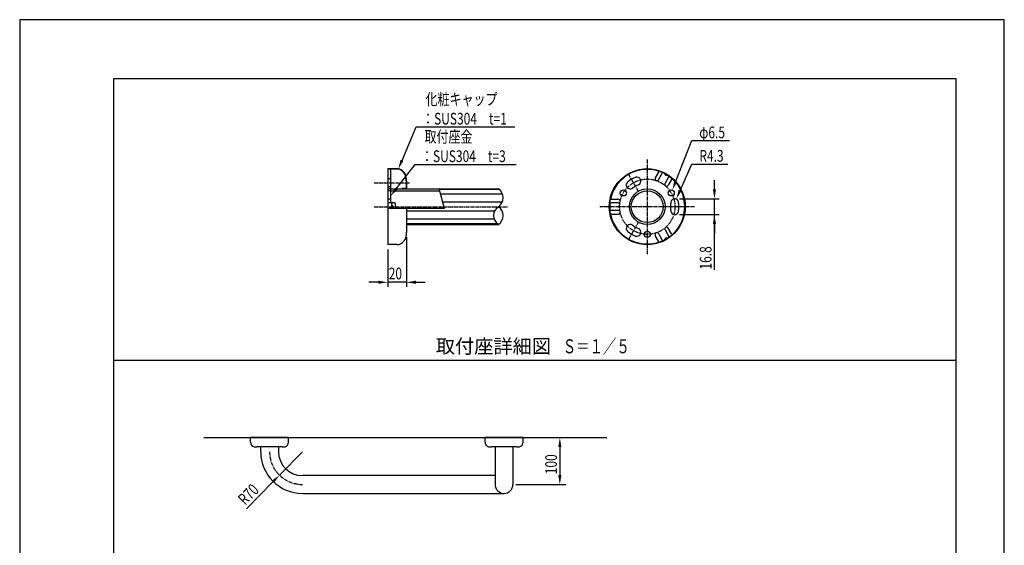
# Model space of a CAD drawing. Extents: x 0 to 2100, y 0 to 2970.
# Drawn here: x 0 to 2100, y 1849 to 2970 of the extents above; entities that cross this region are included whole.
import ezdxf
from ezdxf.enums import TextEntityAlignment as Align

# ---------------------------------------------------------------- set-up
doc = ezdxf.new("R2010")
doc.units = 0
doc.header["$LTSCALE"] = 0.4
doc.linetypes.add('CENTER2', pattern=[28.575, 19.05, -3.175, 3.175, -3.175])
doc.linetypes.add('HIDDEN2', pattern=[4.7625, 3.175, -1.5875])
doc.layers.get('0').update_dxf_attribs({"linetype": 'CONTINUOUS'})
doc.layers.get('DEFPOINTS').update_dxf_attribs({"linetype": 'CONTINUOUS'})
for name, color, linetype in [('CENTER', 6, 'CENTER2'), ('COVER', 7, 'CONTINUOUS'), ('DIMS', 1, 'CONTINUOUS'), ('GENKYO', 3, 'CONTINUOUS'), ('HATCH', 9, 'CONTINUOUS'), ('HIDDEN', 9, 'HIDDEN2'), ('MODEL', 7, 'CONTINUOUS'), ('SUSCAP', 7, 'CONTINUOUS'), ('TEXT', 7, 'CONTINUOUS'), ('TITLE', 7, 'CONTINUOUS'), ('ZAGANE', 3, 'CONTINUOUS')]:
    doc.layers.add(name, color=color, linetype=linetype)
doc.styles.add('DIMS', font='romans.shx', dxfattribs={"width": 0.75, "bigfont": 'bigfont.shx'})
doc.styles.get("Standard").update_dxf_attribs({"font": 'romans.shx', "bigfont": 'bigfont.shx'})

# ---------------------------------------------------------------- blocks, each defined once
blk = doc.blocks.new('*U22')
at = {"layer": 'TEXT', "color": 7, "style": 'DIMS', "width": 0.75}
for s, p in [('化粧キャップ', (865.7, 2787.9)), ('：SUS304\u3000t=1', (858.2, 2746.2))]:
    blk.add_text(s, height=25, dxfattribs=at).set_placement(p)
blk = doc.blocks.new('*U23')
at = {"layer": 'TEXT', "color": 7, "style": 'DIMS', "width": 0.75}
for s, p in [('取付座金', (863.4, 2707.9)), ('：SUS304\u3000t=3', (855.9, 2666.2))]:
    blk.add_text(s, height=25, dxfattribs=at).set_placement(p)
blk = doc.blocks.new('*U24')
at = {"layer": 'DIMS', "color": 7, "style": 'DIMS', "width": 0.75}
blk.add_text('φ6.5', height=25, dxfattribs=at).set_placement((1449.4, 2717))
blk = doc.blocks.new('*U25')
at = {"layer": 'DIMS', "color": 7, "style": 'DIMS', "width": 0.75}
blk.add_text('R4.3', height=25, dxfattribs=at).set_placement((1449.6, 2667))
blk = doc.blocks.new('*U26')
at = {"layer": 'DIMS', "color": 7, "style": 'DIMS', "width": 0.75}
blk.add_text('16.8', height=25, rotation=90, dxfattribs=at).set_placement((1475.5, 2436.9))
blk = doc.blocks.new('*U27')
at = {"layer": 'DIMS', "color": 7, "style": 'DIMS', "width": 0.75}
blk.add_text('20', height=25, dxfattribs=at).set_placement((787.1, 2416))
blk = doc.blocks.new('*U28')
at = {"layer": 'DIMS', "color": 7, "style": 'DIMS', "width": 0.75}
blk.add_text('R70', height=25, rotation=45.5953, dxfattribs=at).set_placement((481, 1932.7))
blk = doc.blocks.new('*U29')
at = {"layer": 'DIMS', "color": 7, "style": 'DIMS', "width": 0.75}
blk.add_text('100', height=25, rotation=90, dxfattribs=at).set_placement((1145.8, 2000.2))

msp = doc.modelspace()

# ---------------------------------------------------------------- linework, layer by layer
at = {"layer": 'CENTER'}
for p, q in [((1338.5, 2672), (1338.5, 2470)), ((1319.9, 2603.3), (1298.2, 2640.9)), ((756.2, 2622.1), (831.4, 2622.1)), ((756.2, 2571), (1041, 2571)), ((1439.5, 2571), (1237.5, 2571)), ((1319.9, 2538.8), (1298.2, 2501.2))]:
    msp.add_line(p, q, dxfattribs=at)
msp.add_circle((1338.5, 2571), 59, dxfattribs=at)
msp.add_arc((603, 2048.3), 70, 180, 270, dxfattribs=at)
at = {"layer": 'COVER'}
for p, q in [((785, 2652), (785, 2651.2)), ((804.2, 2652), (785, 2652)), ((804.2, 2651.2), (785, 2651.2)), ((785, 2651.2), (785, 2651)), ((824.2, 2625.8), (824.2, 2609.8)), ((825, 2625.8), (825, 2609.6)), ((815, 2609.8), (815, 2609)), ((824.2, 2609.8), (815, 2609.8)), ((824.4, 2609), (815, 2609)), ((785, 2567.4), (785, 2490.8)), ((825, 2567.4), (825, 2516.2)), ((785, 2490.8), (785, 2490)), ((804.2, 2490), (785, 2490))]:
    msp.add_line(p, q, dxfattribs=at)
for radius in [81, 80.2, 38]:
    msp.add_circle((1338.5, 2571), radius, dxfattribs=at)
for centre, radius, start, end in [((804.2, 2632), 20, 13.7957, 90), ((804.2, 2632), 19.2, 13.7957, 90), ((779, 2625.8), 45.2, 0.2969, 13.7957), ((779, 2625.8), 46, 0.2969, 13.7957), ((824.4, 2609.6), 0.6, 270, 0), ((804.2, 2510), 20, 270, 346.2042), ((779, 2516.2), 46, 346.2042, 359.7031)]:
    msp.add_arc(centre, radius, start, end, dxfattribs=at)
at = {"layer": 'DEFPOINTS'}
for p, q in [((2100, 2970), (0, 2970)), ((0, 2970), (0, 0)), ((2100, 0), (2100, 2970)), ((200, 2243.8), (1997.5, 2243.8))]:
    msp.add_line(p, q, dxfattribs=at)
at = {"layer": 'DIMS', "color": 1}
for p, q in [((1433.2, 2712), (1443.2, 2712)), ((1433.2, 2662), (1443.2, 2662))]:
    msp.add_line(p, q, dxfattribs=at)
at = {"layer": 'DIMS'}
for p, q in [((1481.8, 2607.8), (1481.8, 2627.8)), ((1406.9, 2587.8), (1491.8, 2587.8)), ((1481.8, 2554.2), (1481.8, 2587.8)), ((1481.8, 2554.2), (1481.8, 2587.8)), ((1406.9, 2554.2), (1491.8, 2554.2)), ((1481.8, 2436.1), (1481.8, 2554.2)), ((1481.8, 2534.2), (1481.8, 2514.2)), ((825, 2506.2), (825, 2399.7)), ((785, 2480), (785, 2399.7)), ((765, 2409.7), (745, 2409.7)), ((825, 2409.7), (785, 2409.7)), ((845, 2409.7), (865, 2409.7)), ((1079.8, 2078.3), (1164.5, 2078.3)), ((1152, 2058.3), (1152, 1998.3)), ((603, 2048.3), (554, 1998.3)), ((483.6, 1926.4), (540.1, 1984)), ((1058.3, 1978.3), (1164.5, 1978.3))]:
    msp.add_line(p, q, dxfattribs=at)
at = {"layer": 'DIMS', "color": 1}
for points in [[(1399.3, 2625.2), (1433.2, 2712)], [(1443.2, 2712), (1513.9, 2712)], [(1408.4, 2605.4), (1433.2, 2662)], [(1443.2, 2662), (1510.3, 2662)]]:
    msp.add_lwpolyline(points, dxfattribs=at)
for points in [[(1402.4, 2624), (1392, 2606.6), (1396.2, 2626.4)], [(1411.4, 2604.1), (1400.4, 2587.1), (1405.3, 2606.8)]]:
    msp.add_solid(points, dxfattribs=at)
at = {"layer": 'DIMS'}
for points in [[(1478.5, 2607.8), (1485.1, 2607.8), (1481.8, 2587.8)], [(1478.5, 2534.2), (1485.1, 2534.2), (1481.8, 2554.2)], [(765, 2413.1), (765, 2406.4), (785, 2409.7)], [(845, 2413.1), (845, 2406.4), (825, 2409.7)], [(1148.7, 2058.3), (1155.4, 2058.3), (1152, 2078.3)], [(537.7, 1986.4), (542.4, 1981.7), (554, 1998.3)], [(1148.7, 1998.3), (1155.4, 1998.3), (1152, 1978.3)]]:
    msp.add_solid(points, dxfattribs=at)
at = {"layer": 'GENKYO'}
msp.add_line((392.5, 2078.3), (1252, 2078.3), dxfattribs=at)
at = {"layer": 'HATCH'}
for p, q in [((1022.7, 2607.7), (894.9, 2607.7)), ((1029.7, 2597.9), (897.5, 2597.9)), ((1029.2, 2580.9), (902.1, 2580.9)), ((1012.8, 2561.2), (825, 2561.2)), ((1012.2, 2544.2), (825, 2544.2)), ((1019.2, 2534.3), (825, 2534.3))]:
    msp.add_line(p, q, dxfattribs=at)
at = {"layer": 'HIDDEN'}
for p, q in [((791, 2609), (785, 2609)), ((791, 2605), (785, 2605))]:
    msp.add_line(p, q, dxfattribs=at)
at = {"layer": 'MODEL'}
for p, q in [((791, 2609), (1021, 2609)), ((791, 2605), (895.6, 2605)), ((825, 2533), (1021, 2533)), ((514, 2048.3), (514, 2058.3)), ((552, 2058.3), (552, 2048.3)), ((1014, 2058.3), (1014, 1978.3)), ((1052, 2058.3), (1052, 1978.3)), ((1014, 1997.3), (603, 1997.3)), ((603, 1959.3), (1033, 1959.3))]:
    msp.add_line(p, q, dxfattribs=at)
for radius in [38, 34]:
    msp.add_circle((1338.5, 2571), radius, dxfattribs=at)
for centre, radius, start, end in [((1008.2, 2590), 22.9, 303.8755, 56.1245), ((1033.7, 2552), 22.9, 123.8755, 236.1245), ((1008.2, 2552), 22.9, 303.8755, 56.1245), ((603, 2048.3), 89, 180, 270), ((603, 2048.3), 51, 180, 270), ((1033, 1978.3), 19, 180, 0)]:
    msp.add_arc(centre, radius, start, end, dxfattribs=at)
at = {"layer": 'SUSCAP'}
for p, q in [((573.5, 2078.3), (492.5, 2078.3)), ((492.5, 2068.7), (492.5, 2078.3)), ((513.7, 2058.3), (505.6, 2058.3)), ((552.3, 2058.3), (513.7, 2058.3)), ((560.4, 2058.3), (552.3, 2058.3)), ((573.5, 2068.7), (573.5, 2078.3)), ((1073.5, 2078.3), (992.5, 2078.3)), ((992.5, 2068.7), (992.5, 2078.3)), ((1013.7, 2058.3), (1005.6, 2058.3)), ((1052.3, 2058.3), (1013.7, 2058.3)), ((1060.4, 2058.3), (1052.3, 2058.3)), ((1073.5, 2068.7), (1073.5, 2078.3))]:
    msp.add_line(p, q, dxfattribs=at)
for centre, radius, start, end in [((502.5, 2068.7), 10, 180, 256.2042), ((505.6, 2081.3), 23, 256.2042, 270), ((560.4, 2081.3), 23, 270, 283.7958), ((563.5, 2068.7), 10, 283.7958, 0), ((1002.5, 2068.7), 10, 180, 256.2042), ((1005.6, 2081.3), 23, 256.2042, 270), ((1060.4, 2081.3), 23, 270, 283.7958), ((1063.5, 2068.7), 10, 283.7958, 0)]:
    msp.add_arc(centre, radius, start, end, dxfattribs=at)
at = {"layer": 'TEXT', "color": 1}
for p, q in [((845.7, 2741.2), (855.7, 2741.2)), ((843.4, 2661.2), (853.4, 2661.2))]:
    msp.add_line(p, q, dxfattribs=at)
at = {"layer": 'TEXT'}
for q in [(894.5, 2609), (785, 2567.4)]:
    msp.add_line((905.7, 2567.4), q, dxfattribs=at)
at = {"layer": 'TEXT', "linetype": 'CONTINUOUS'}
msp.add_line((897.3, 2243.8), (1300.2, 2243.8), dxfattribs=at)
at = {"layer": 'TEXT', "color": 1}
for points in [[(815.4, 2669.9), (845.7, 2741.2)], [(855.7, 2741.2), (1055.9, 2741.2)], [(803.3, 2609.4), (843.4, 2661.2)], [(853.4, 2661.2), (1059, 2661.2)]]:
    msp.add_lwpolyline(points, dxfattribs=at)
for points in [[(818.4, 2668.6), (807.6, 2651.4), (812.3, 2671.2)], [(805.9, 2607.4), (791.1, 2593.6), (800.7, 2611.5)]]:
    msp.add_solid(points, dxfattribs=at)
at = {"layer": 'TITLE'}
for p, q in [((1997.5, 2843.8), (200, 2843.8)), ((200, 2843.8), (200, 126.2)), ((1997.5, 126.2), (1997.5, 2843.8))]:
    msp.add_line(p, q, dxfattribs=at)
at = {"layer": 'ZAGANE'}
for p, q in [((791, 2651), (785, 2651)), ((785, 2651), (785, 2567.4)), ((791, 2651), (791, 2579)), ((791, 2630.6), (785, 2630.6)), ((1362.6, 2644.8), (1355.6, 2632.6)), ((1362.5, 2628.6), (1370.6, 2642.6)), ((1376.4, 2620.6), (1384.5, 2634.6)), ((1390.3, 2628.8), (1383.3, 2616.6)), ((791, 2613.6), (785, 2613.6)), ((791, 2587), (785, 2587)), ((1262.6, 2587), (1276.7, 2587)), ((800, 2579), (785, 2579)), ((792.8, 2576.4), (792.8, 2567.4)), ((796.9, 2579), (794.3, 2578.3)), ((801, 2578), (801, 2567.4)), ((1276.7, 2579), (1260.6, 2579)), ((1276.7, 2563), (1260.6, 2563)), ((1262.6, 2555), (1276.7, 2555)), ((1376.4, 2521.5), (1384.5, 2507.5)), ((1390.3, 2513.3), (1383.3, 2525.5)), ((1362.6, 2497.3), (1355.6, 2509.5)), ((1362.5, 2513.5), (1370.6, 2499.5))]:
    msp.add_line(p, q, dxfattribs=at)
for centre, radius in [((1287.4, 2600.5), 6.5), ((1338.5, 2571), 38), ((1389.6, 2600.5), 6.5), ((1338.5, 2512), 6.5)]:
    msp.add_circle(centre, radius, dxfattribs=at)
for centre, radius, start, end in [((1338.5, 2571), 80, 73.3424, 166.6576), ((1360.9, 2645.8), 2, 330, 73.3424), ((1338.5, 2571), 67.5, 111.9093, 128.0907), ((1316.5, 2625.8), 8.5, 291.9093, 111.9093), ((1359.1, 2630.6), 4, 150, 330), ((1372.3, 2641.6), 2, 64.3558, 150), ((1338.1, 2570.3), 81, 62.7108, 64.3558), ((1374.3, 2640.6), 2, 359.2029, 62.7108), ((1378.6, 2640.5), 2.28, 179.203, 300.797), ((1380.8, 2636.8), 2, 57.2892, 120.797), ((1338.1, 2570.3), 81, 55.6442, 57.2892), ((1382.7, 2635.6), 2, 330, 55.6442), ((1392.1, 2627.8), 2, 46.6576, 150), ((1338.5, 2571), 80, 313.3423, 46.6576), ((1302.1, 2617.5), 8.5, 128.0907, 308.0907), ((1338.5, 2571), 50.5, 111.9093, 128.0907), ((1379.8, 2618.6), 4, 150, 330), ((1262.6, 2589), 2, 166.6576, 270), ((1276.7, 2583), 4, 270, 90), ((1396.9, 2579.3), 8.5, 8.0907, 188.0907), ((794.8, 2576.4), 2.04, 105, 255), ((794.8, 2565.7), 2.04, 105, 120.8378), ((793.4, 2571), 3.48, 285, 75), ((800, 2578), 1, 0, 90), ((1339.3, 2571), 81, 175.6442, 177.2892), ((1260.4, 2574.8), 2, 177.2892, 240.797), ((1260.4, 2567.3), 2, 119.203, 182.7108), ((1339.3, 2571), 81, 182.7108, 184.3558), ((1260.6, 2577), 2, 90, 175.6442), ((1260.6, 2565), 2, 184.3558, 270), ((1258.3, 2571), 2.28, 299.2029, 60.797), ((1276.7, 2559), 4, 270, 90), ((1396.9, 2562.7), 8.5, 171.9093, 351.9093), ((1338.5, 2571), 50.5, 351.9093, 8.0907), ((1338.5, 2571), 67.5, 351.9093, 8.0907), ((1262.6, 2553), 2, 90, 193.3424), ((1338.5, 2571), 80, 193.3424, 286.6576), ((1302.1, 2524.6), 8.5, 51.9093, 231.9093), ((1338.5, 2571), 50.5, 231.9093, 248.0907), ((1316.5, 2516.3), 8.5, 248.0907, 68.0907), ((1379.8, 2523.5), 4, 30, 210), ((1338.5, 2571), 67.5, 231.9093, 248.0907), ((1359.1, 2511.5), 4, 30, 210), ((1372.3, 2500.5), 2, 210, 295.6442), ((1338.1, 2571.7), 81, 295.6442, 297.2892), ((1374.3, 2501.5), 2, 297.2892, 0.797), ((1378.6, 2501.6), 2.28, 59.203, 180.797), ((1380.8, 2505.3), 2, 239.203, 302.7108), ((1338.1, 2571.7), 81, 302.7108, 304.3558), ((1382.7, 2506.5), 2, 304.3558, 30), ((1392.1, 2514.3), 2, 210, 313.3423), ((1360.9, 2496.3), 2, 286.6576, 30)]:
    msp.add_arc(centre, radius, start, end, dxfattribs=at)

# ---------------------------------------------------------------- block references
for name in ['*U22', '*U23', '*U24', '*U25', '*U26', '*U27', '*U29', '*U28']:
    msp.add_blockref(name, (0, 0))

# ---------------------------------------------------------------- texts
at = {"layer": 'TEXT'}
msp.add_text('取付座詳細図', height=30, dxfattribs=at).set_placement((1010.4, 2248.8), align=Align.BOTTOM_CENTER)
at = {"layer": 'TEXT', "width": 0.7}
msp.add_text('Ｓ＝１／５', height=30, dxfattribs=at).set_placement((1229.7, 2248.8), align=Align.BOTTOM_CENTER)
msp.add_text('Ｓ＝１／５', height=30, dxfattribs=at).set_placement((1229.7, 2248.8), align=Align.BOTTOM_CENTER)

doc.saveas('drawing.dxf')
